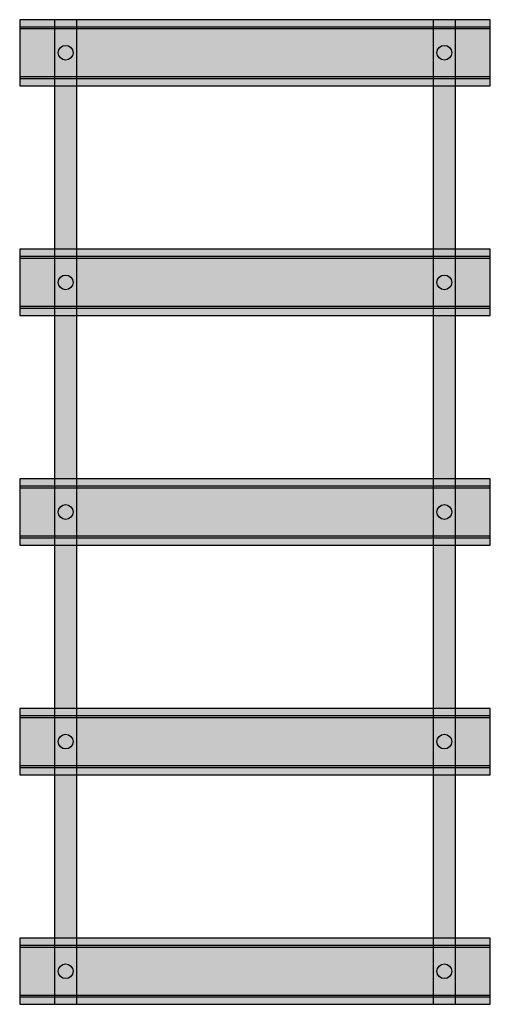
# Model space of a CAD drawing. Extents: x 2.5 to 28.1, y 11.8 to 65.4.
import ezdxf

# ---------------------------------------------------------------- set-up
doc = ezdxf.new("R2010")
doc.units = 0
doc.header["$MEASUREMENT"] = 0
doc.linetypes.add('L000000000000000000', pattern=[0])
doc.layers.get('0').update_dxf_attribs({"linetype": 'CONTINUOUS'})
doc.layers.add('1', color=7, linetype='CONTINUOUS')
doc.layers.add('29', color=7, linetype='CONTINUOUS')

# ---------------------------------------------------------------- blocks, each defined once
blk = doc.blocks.new('UZG660')
at = {"layer": '1', "color": 7, "linetype": 'CONTINUOUS'}
for points in [[(28.1, 61.8), (28.1, 65.4), (2.5, 65.4), (2.5, 61.8)], [(5.6, 11.8), (5.6, 65.4), (4.4, 65.4), (4.4, 11.8)], [(26.2, 11.8), (26.2, 65.4), (25, 65.4), (25, 11.8)], [(28.1, 62.3), (28.1, 64.9), (2.5, 64.9), (2.5, 62.3)], [(28.1, 49.3), (28.1, 52.9), (2.5, 52.9), (2.5, 49.3)], [(28.1, 49.8), (28.1, 52.4), (2.5, 52.4), (2.5, 49.8)], [(28.1, 36.8), (28.1, 40.4), (2.5, 40.4), (2.5, 36.8)], [(28.1, 37.3), (28.1, 39.9), (2.5, 39.9), (2.5, 37.3)], [(28.1, 24.3), (28.1, 27.9), (2.5, 27.9), (2.5, 24.3)], [(28.1, 24.8), (28.1, 27.4), (2.5, 27.4), (2.5, 24.8)], [(28.1, 11.8), (28.1, 15.4), (2.5, 15.4), (2.5, 11.8)], [(28.1, 12.3), (28.1, 14.9), (2.5, 14.9), (2.5, 12.3)]]:
    blk.add_lwpolyline(points, close=True, dxfattribs=at)
at = {"layer": '1', "color": 7, "linetype": 'L000000000000000000'}
for points in [[(28.1, 62.2), (28.1, 65), (2.5, 65), (2.5, 62.2)], [(28.1, 49.7), (28.1, 52.5), (2.5, 52.5), (2.5, 49.7)], [(28.1, 37.2), (28.1, 40), (2.5, 40), (2.5, 37.2)], [(28.1, 24.7), (28.1, 27.5), (2.5, 27.5), (2.5, 24.7)], [(28.1, 12.2), (28.1, 15), (2.5, 15), (2.5, 12.2)]]:
    blk.add_lwpolyline(points, close=True, dxfattribs=at)
at = {"layer": '1', "color": 7, "linetype": 'CONTINUOUS'}
for centre in [(5, 63.6), (25.6, 63.6), (5, 51.1), (25.6, 51.1), (5, 38.6), (25.6, 38.6), (5, 26.1), (25.6, 26.1), (5, 13.6), (25.6, 13.6)]:
    blk.add_circle(centre, 0.4, dxfattribs=at)
at = {"layer": '1', "color": 255, "linetype": 'CONTINUOUS'}
for points in [[(28.1, 61.8), (28.1, 65.4), (2.5, 61.8), (2.5, 65.4)], [(5.6, 11.8), (5.6, 65.4), (4.4, 11.8), (4.4, 65.4)], [(26.2, 11.8), (26.2, 65.4), (25, 11.8), (25, 65.4)], [(28.1, 49.3), (28.1, 52.9), (2.5, 49.3), (2.5, 52.9)], [(28.1, 36.8), (28.1, 40.4), (2.5, 36.8), (2.5, 40.4)], [(28.1, 24.3), (28.1, 27.9), (2.5, 24.3), (2.5, 27.9)], [(28.1, 11.8), (28.1, 15.4), (2.5, 11.8), (2.5, 15.4)]]:
    blk.add_solid(points, dxfattribs=at)
at = {"layer": '29', "color": 7, "linetype": 'CONTINUOUS'}
for points in [[(28.1, 61.8), (28.1, 65.4), (2.5, 65.4), (2.5, 61.8)], [(5.6, 11.8), (5.6, 65.4), (4.4, 65.4), (4.4, 11.8)], [(26.2, 11.8), (26.2, 65.4), (25, 65.4), (25, 11.8)], [(28.1, 62.3), (28.1, 64.9), (2.5, 64.9), (2.5, 62.3)], [(28.1, 49.3), (28.1, 52.9), (2.5, 52.9), (2.5, 49.3)], [(28.1, 49.8), (28.1, 52.4), (2.5, 52.4), (2.5, 49.8)], [(28.1, 36.8), (28.1, 40.4), (2.5, 40.4), (2.5, 36.8)], [(28.1, 37.3), (28.1, 39.9), (2.5, 39.9), (2.5, 37.3)], [(28.1, 24.3), (28.1, 27.9), (2.5, 27.9), (2.5, 24.3)], [(28.1, 24.8), (28.1, 27.4), (2.5, 27.4), (2.5, 24.8)], [(28.1, 11.8), (28.1, 15.4), (2.5, 15.4), (2.5, 11.8)], [(28.1, 12.3), (28.1, 14.9), (2.5, 14.9), (2.5, 12.3)]]:
    blk.add_lwpolyline(points, close=True, dxfattribs=at)
at = {"layer": '29', "color": 7, "linetype": 'L000000000000000000'}
for points in [[(28.1, 62.2), (28.1, 65), (2.5, 65), (2.5, 62.2)], [(28.1, 49.7), (28.1, 52.5), (2.5, 52.5), (2.5, 49.7)], [(28.1, 37.2), (28.1, 40), (2.5, 40), (2.5, 37.2)], [(28.1, 24.7), (28.1, 27.5), (2.5, 27.5), (2.5, 24.7)], [(28.1, 12.2), (28.1, 15), (2.5, 15), (2.5, 12.2)]]:
    blk.add_lwpolyline(points, close=True, dxfattribs=at)
at = {"layer": '29', "color": 7, "linetype": 'CONTINUOUS'}
for centre in [(5, 63.6), (25.6, 63.6), (5, 51.1), (25.6, 51.1), (5, 38.6), (25.6, 38.6), (5, 26.1), (25.6, 26.1), (5, 13.6), (25.6, 13.6)]:
    blk.add_circle(centre, 0.4, dxfattribs=at)
at = {"layer": '29', "color": 255, "linetype": 'CONTINUOUS'}
for points in [[(28.1, 61.8), (28.1, 65.4), (2.5, 61.8), (2.5, 65.4)], [(5.6, 11.8), (5.6, 65.4), (4.4, 11.8), (4.4, 65.4)], [(26.2, 11.8), (26.2, 65.4), (25, 11.8), (25, 65.4)], [(28.1, 49.3), (28.1, 52.9), (2.5, 49.3), (2.5, 52.9)], [(28.1, 36.8), (28.1, 40.4), (2.5, 36.8), (2.5, 40.4)], [(28.1, 24.3), (28.1, 27.9), (2.5, 24.3), (2.5, 27.9)], [(28.1, 11.8), (28.1, 15.4), (2.5, 11.8), (2.5, 15.4)]]:
    blk.add_solid(points, dxfattribs=at)

msp = doc.modelspace()

# ---------------------------------------------------------------- block references
msp.add_blockref('UZG660', (0, 0))

doc.saveas('drawing.dxf')
